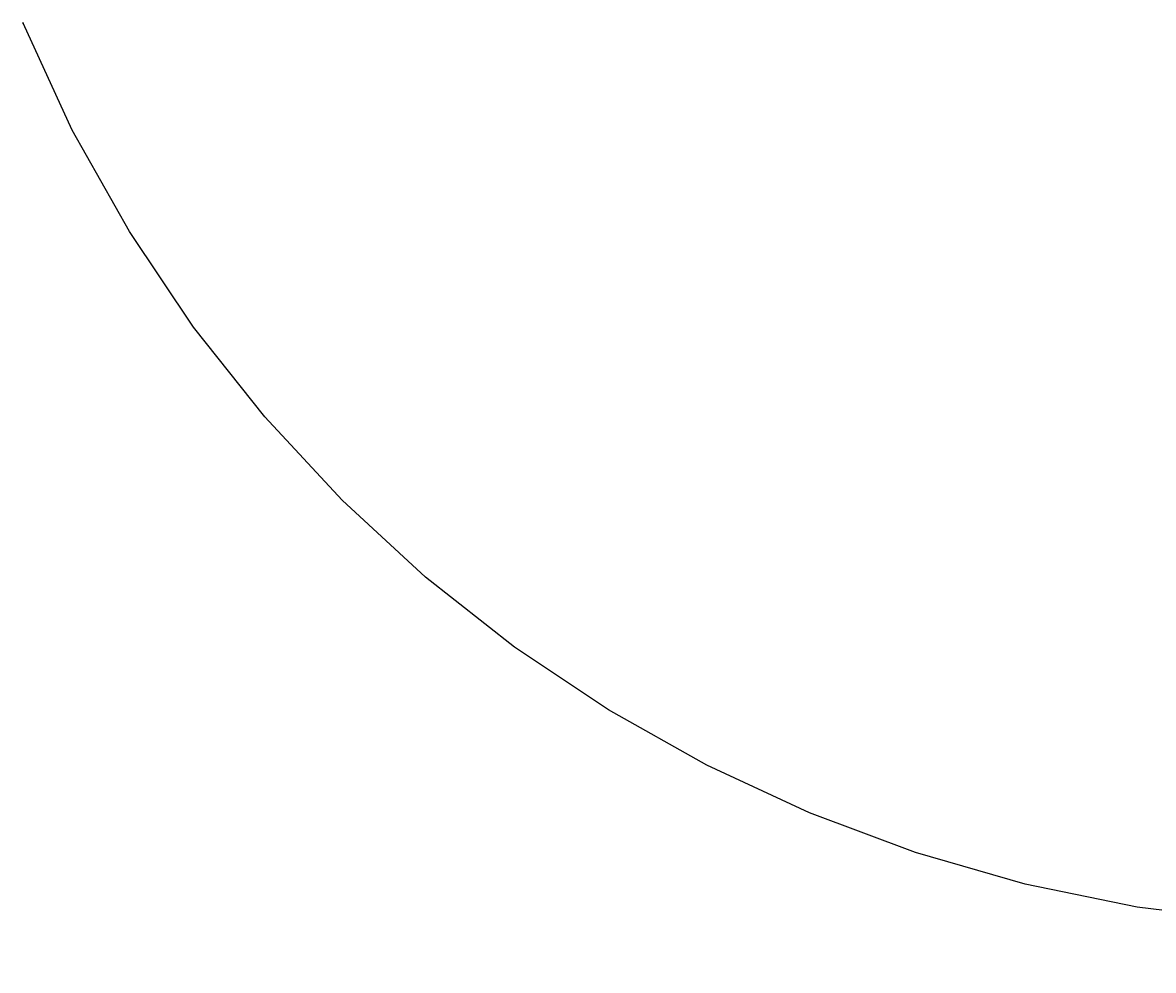
# Model space of a CAD drawing. Units: millimetres. Extents: x 948 to 4728, y 2192 to 3083.
# Drawn here: x 4271 to 4276, y 2621 to 2625 of the extents above; entities that cross this region are included whole.
import ezdxf
from ezdxf.xclip import XClip

# ---------------------------------------------------------------- set-up
doc = ezdxf.new("R2010")
doc.units = ezdxf.units.MM
doc.header["$XCLIPFRAME"] = 2
doc.layers.add('H-08.木作(細線)', color=8, linetype='Continuous')
doc.layers.add('logo', color=8, linetype='Continuous', plot=False)
doc.styles.get("Standard").update_dxf_attribs({"font": 'arial.ttf'})

# ---------------------------------------------------------------- blocks, each defined once
blk = doc.blocks.new('logo')
at = {"layer": 'logo'}
h = blk.add_hatch(color=256, dxfattribs=at)
edge = h.paths.add_edge_path()
edge.add_ellipse((0.2, 0.6), major_axis=(0.323, 0.566), ratio=0.659111, start_angle=263.8576, end_angle=429.825)
edge.add_arc((0, 1.4), 0.399, 258.9967, 261.058)
edge.add_ellipse((0.2, 0.6), major_axis=(0.314, 0.551), ratio=0.659838, start_angle=263.243, end_angle=428.5195, ccw=False)
edge.add_arc((0.5, 0.4), 0.0433, 263.9962, 282.4455)
edge = h.paths.add_edge_path()
edge.add_ellipse((0.2, 0.6), major_axis=(0.314, 0.551), ratio=0.659838, start_angle=70.2744, end_angle=262.8394, ccw=False)
edge.add_arc((0, 1.2), 0.237, 245.2323, 248.2557, ccw=False)
edge.add_ellipse((0.2, 0.6), major_axis=(0.323, 0.566), ratio=0.659111, start_angle=71.1999, end_angle=263.5875)
edge.add_arc((0.5, 0.4), 0.0389, 266.4658, 288.3928, ccw=False)
edge = h.paths.add_edge_path(flags=17)
edge.add_line((0.2, 1), (0.2, 1))
edge.add_arc((0, 1.4), 0.399, 261.058, 296.4699, ccw=False)
edge.add_ellipse((0.2, 0.6), major_axis=(0.314, 0.551), ratio=0.659838, start_angle=68.5195, end_angle=70.2744)
edge.add_arc((0, 1.2), 0.237, 248.2557, 287.7329)
edge.add_arc((0.2, 0.8), 0.155, 119.2735, 139.7006)
edge.add_arc((0.4, 0.6), 0.526, 137.2638, 146.3296)
edge.add_arc((0.7, 0.5), 0.794, 150.4954, 153.1332)
edge.add_arc((0.2, 0.1), 0.799, 100.8186, 103.2077, ccw=False)
edge.add_arc((0.3, 0.7), 0.325, 138.9231, 148.8948, ccw=False)
edge.add_arc((0.6, 0.4), 0.758, 124.4657, 138.4002, ccw=False)
edge = h.paths.add_edge_path()
edge.add_arc((0, 1.2), 0.237, 233.3596, 245.2323)
edge.add_ellipse((0.2, 0.6), major_axis=(0.323, 0.566), ratio=0.659111, start_angle=69.825, end_angle=71.1999, ccw=False)
edge.add_arc((0, 1.4), 0.399, 251.1923, 258.9967, ccw=False)
h.paths.add_polyline_path([(-0.1, 0.8, -0.021859), (0, 0.8, -0.004955), (0, 0.8, 0.012967), (0, 0.8, 0.223317), (-0.2, 0.7, 0.425243), (-0.2, 0.6, 0.393247), (0, 0.7, -0.084558), (0, 0.8, 0.019194), (0, 0.8, 0.004726), (0, 0.8, 0.021148), (0, 0.7, -0.080721), (-0.1, 0.7, -0.104113), (-0.1, 0.6, -0.094873), (-0.2, 0.6, -0.207877), (-0.2, 0.6, -0.223034), (-0.2, 0.7, -0.16869)], flags=17)
h.paths.add_polyline_path([(0.4, 1, 0.088592), (0.3, 1, 0.140724), (0.2, 0.8, -0.012272), (0.2, 0.8, -0.041532), (0.2, 0.8, 0.005558), (0.2, 0.8, -0.187874)], flags=17)
h.paths.add_polyline_path([(0.2, 0.7, 0.011592), (0.2, 0.8, 0.056884), (0.2, 0.8, -0.271208), (0.1, 0.7, -0.679677), (0, 0.8, -0.290071), (0.2, 0.8, -0.103922), (0.2, 0.8, 0.053349), (0.2, 0.8, -0.004508), (0.2, 0.8, 0.220604), (0.1, 0.9, -0.015501), (0, 0.8, 0.008768), (0, 0.8, 0.029539), (0, 0.8, 1.009367)], flags=17)
h.paths.add_polyline_path([(0.2, 0.8, -0.008928), (0.2, 0.8, -0.347678), (0.2, 0.6, 0.00727), (0.1, 0.6, -0.035606), (0.1, 0.6, 0.01139), (0.1, 0.6, 0.012101), (0.2, 0.6, 0.461639)], flags=17)
h.paths.add_polyline_path([(0.1, 0.7, 0.433181), (0, 0.6, 0.04486), (0, 0.6, -0.026783), (0, 0.6, -0.142026), (0, 0.6, -0.307429), (0.1, 0.7, -0.953401), (0.1, 0.6, 0.069613), (0, 0.6, 0.042891), (0, 0.6, -0.067719), (0.1, 0.6, 0.893379)], flags=17)
h.paths.add_polyline_path([(0, 0.6, -0.009243), (0, 0.6, -0.026651), (0, 0.6, 0.013684), (0, 0.6, 0.174326), (0, 0.6, 0.391287), (0, 0.6, 0.210555), (0, 0.6), (0, 0.6, 0.001326), (0, 0.6, -0.005065), (0, 0.6, -0.027528), (0, 0.6, -0.195292), (0, 0.6, -0.659298)], flags=17)
h.paths.add_polyline_path([(0, 0.6, 0.023127), (0, 0.6, 0.184672), (0, 0.6, 0.098355), (0.1, 0.6, -0.009788), (0, 0.6, -0.240413)], flags=17)
h.paths.add_polyline_path([(0.1, 0.6, -0.002039), (0, 0.6, 0.07599), (0.1, 0.5, 0.108431), (0.2, 0.5, -0.004552), (0.2, 0.6, -0.028332), (0.2, 0.5, -0.123708)], flags=17)
h.paths.add_polyline_path([(0.4, 0.7, -0.55173), (0.4, 0.7, -0.18979), (0.3, 0.6, -0.013881), (0.3, 0.6, 0.011039), (0.3, 0.6, 0.022162), (0.3, 0.6, -0.010966), (0.3, 0.6, -0.001761), (0.3, 0.6, 0.034744), (0.4, 0.6, 0.086103), (0.4, 0.7, 0.506659), (0.4, 0.8, 0.355205), (0.3, 0.7, 0.093422), (0.2, 0.6, 0.017263), (0.3, 0.6, -0.31391)], flags=17)
h.paths.add_polyline_path([(0.3, 0.5, -0.009702), (0.3, 0.6, -0.004936), (0.3, 0.6, -0.035369), (0.2, 0.5, -0.002587), (0.2, 0.5, 0.014405), (0.2, 0.5, -0.020509)], flags=17)
h.paths.add_polyline_path([(0.3, 0.5, -0.007857), (0.3, 0.6, 0.009702), (0.3, 0.5, 0.020509), (0.2, 0.5, 0.000681), (0.2, 0.5, -0.002588), (0.2, 0.5, -0.013713), (0.2, 0.5, -0.01198)], flags=17)
h.paths.add_polyline_path([(0.3, 0.5, -0.036579), (0.3, 0.5, 0.01198), (0.2, 0.5, 0.013411), (0.2, 0.5, 0.001089), (0.2, 0.5, 0.015933), (0.2, 0.4, -0.190203), (0.2, 0.3, -0.266161), (0.1, 0.3, -0.207317), (0.2, 0.5, -0.064593), (0.2, 0.5, -0.001017), (0.2, 0.5, -0.000681), (0.2, 0.5, 0.152538), (0.1, 0.4, 0.230241), (0.1, 0.2, 0.234095), (0.2, 0.3, 0.172717), (0.3, 0.4, 0.028132), (0.3, 0.4, -0.014352), (0.3, 0.5, 0.062016), (0.3, 0.4, 0.349487), (0.5, 0.5, 0.392407), (0.4, 0.6, 0.130108), (0.4, 0.6, 0.001865), (0.3, 0.6, -0.054721), (0.3, 0.6, 0.014593), (0.3, 0.6, 0.007857), (0.3, 0.5, -0.01108), (0.3, 0.6, -0.100678), (0.4, 0.6, -0.349203), (0.4, 0.6, -0.402437), (0.3, 0.5, -0.009974), (0.3, 0.5, 0.613372), (0.3, 0.5, 0.175713), (0.3, 0.5, -0.002484), (0.3, 0.5, -0.463644), (0.3, 0.5, -0.513768), (0.3, 0.5, -0.075052), (0.3, 0.5, 0.007944)], flags=17)
h.paths.add_polyline_path([(0.3, 0.4, -0.062016), (0.3, 0.5, -0.007786), (0.3, 0.4, 0.027572), (0.3, 0.4, 0.0582), (0.3, 0.4, 0.26466), (0.4, 0.3, 0.315327), (0.5, 0.3, -0.025867), (0.5, 0.3, -0.380363), (0.4, 0.3, -0.153954), (0.3, 0.4, -0.090831)], flags=17)
h.paths.add_polyline_path([(0.5, 0.4, 0.336432), (0.5, 0.3, 0.025867), (0.5, 0.3, 0.026394), (0.5, 0.3, -0.025927), (0.5, 0.3, -0.173285), (0.5, 0.4, -0.685315), (0.5, 0.4, -0.491027), (0.5, 0.3, -0.040547), (0.5, 0.3, 0.025927), (0.5, 0.3, 0.139653), (0.5, 0.4, 1.004843)], flags=17)
h.paths.add_polyline_path([(0.4, 1, 0.143839), (0.3, 1, 0.069213), (0.3, 1, -0.088592), (0.4, 1, 0.404636)], flags=17)
h.paths.add_polyline_path([(0.3, 0.9, -0.01627), (0.3, 1, -0.069213), (0.3, 1, 0.037626), (0.2, 0.9, -0.082213), (0, 0.9, 0.004306), (0, 0.9, 0.008989), (0, 0.8, -0.006474), (0, 0.8, -0.136946), (0.1, 0.9, 0.054668)], flags=17)
for points in [[(0, 0.8, 0.019194), (0, 0.8, 0.004726), (0, 0.8, -0.044587), (0, 0.7, -0.07623), (-0.1, 0.7, -0.235864), (-0.2, 0.6, -0.450297), (-0.2, 0.7, -0.16869), (-0.1, 0.8, -0.021859), (0, 0.8, -0.004955), (0, 0.8, 0.012967), (0, 0.8, 0.223317), (-0.2, 0.7, 0.425243), (-0.2, 0.6, 0.393247), (0, 0.7, -0.084558)], [(-0.2, 0.6, -0.206522), (-0.2, 0.6, 0.207877), (-0.2, 0.6, 0.024305), (-0.1, 0.6, -0.043373)], [(0.3, 0.6, -0.011039), (0.3, 0.6, -0.017263), (0.2, 0.6, 0.004552), (0.2, 0.5, 0.002587), (0.2, 0.5, 0.035369)]]:
    blk.add_hatch(color=256, dxfattribs=at).paths.add_polyline_path(points)
h = blk.add_hatch(color=256, dxfattribs=at)
edge = h.paths.add_edge_path()
edge.add_ellipse((0.2, 0.6), major_axis=(0.314, 0.551), ratio=0.659838, start_angle=68.5195, end_angle=70.2744, ccw=False)
edge.add_arc((0, 1.4), 0.399, 258.9967, 261.058, ccw=False)
edge.add_ellipse((0.2, 0.6), major_axis=(0.323, 0.566), ratio=0.659111, start_angle=69.825, end_angle=71.1999)
edge.add_arc((0, 1.2), 0.237, 245.2323, 248.2557)
h = blk.add_hatch(color=256, dxfattribs=at)
h.paths.add_polyline_path([(0.2, 0.8, 0.041532), (0.2, 0.8, 0.012272), (0.2, 0.8, 0.004508), (0.2, 0.8, -0.053349), (0.2, 0.8, -0.056884), (0.2, 0.8, 0.008928)])
h.paths.add_polyline_path([(0, 0.8, -0.008989), (0, 0.9, 0.010425), (0, 0.8, 0.004955), (0, 0.8, -0.019194)])
h.paths.add_polyline_path([(0.1, 0.9, 0.136946), (0, 0.8, -0.008768), (0, 0.8, 0.015501)])
h.paths.add_polyline_path([(0, 0.6, 0.026783), (0, 0.6, 0.026651), (0, 0.6, -0.023127), (0, 0.6, -0.042891)])
h.paths.add_polyline_path([(0.1, 0.6, -0.01139), (0.1, 0.6, -0.098355), (0, 0.6, 0.027528), (0, 0.6, 0.005065), (0, 0.6, 0.002039)])
for p, q in [((0, 0.6), (0, 0.6)), ((0.2, 1), (0.2, 1))]:
    blk.add_line(p, q, dxfattribs=at)
at = {"layer": 'logo', "lineweight": 0}
for p, q in [((0, 0.6), (0, 0.6)), ((0.2, 1), (0.2, 1))]:
    blk.add_line(p, q, dxfattribs=at)
at = {"layer": 'logo'}
for points in [[(0.2, 1, 0.060876), (0.1, 0.9, 0.137716), (0, 0.7, -0.393247), (-0.2, 0.6, 79.578459)], [(-0.2, 0.6, -0.425243), (-0.2, 0.7, -0.223317), (0, 0.8, -0.027703), (0, 0.9, 0.082213), (0.2, 0.9, -0.037626), (0.3, 1, -0.143839), (0.4, 1, -0.872775)], [(-0.2, 0.6, -0.434531), (-0.2, 0.7, -0.16869), (-0.1, 0.8, 0.909183)], [(-0.1, 1, 0.200172), (0.2, 1, -0.066965)], [(-0.1, 1, 0.241802), (0.1, 1, 0.575938)], [(-0.1, 0.8, -0.056349), (0, 0.8, 0.070229), (0.3, 0.9, 0.769245)], [(0.1, 0.9, 0.039578), (0, 0.9, 0.021193), (0, 0.8, 0.700396)], [(0, 0.8, -0.416943), (0.2, 0.8, 0.828532)], [(0, 0.8, 0.021148), (0, 0.7, 0.658186)], [(0.2, 0.8, -0.329321), (0.1, 0.7, -0.679677), (0, 0.8, 0.415871)], [(0, 0.8, -0.290071), (0.2, 0.8, -0.539799), (0.2, 0.6, 0.00727), (0.1, 0.6, -1.51475)], [(0.2, 0.8, -0.026083), (0.2, 0.7, -1.009367), (0, 0.8, 0.624773)], [(0.1, 0.6, -0.338614), (0, 0.6, -0.659298), (0, 0.6, -0.100316), (0.1, 0.6, 0.893379), (0.1, 0.7, 0.433181), (0, 0.6, 0.289299), (0, 0.6, 0.081086), (0.1, 0.5, -0.684784)], [(0, 0.6, -0.210555), (0, 0.6, -0.391287), (0, 0.6, -0.174326), (0, 0.6, -0.110406), (0.1, 0.6, 0.953401), (0.1, 0.7)], [(0.1, 0.7, 0.307429), (0, 0.6, 0.446432), (0, 0.6, 0.145269), (0.2, 0.5, -0.214979)], [(0.2, 0.6, -0.015466), (0, 0.6, 0.608014)], [(0.1, 1, 0.089367), (0.1, 0.9, 0.028397)], [(0.1, 0.5, 0.111049), (0.2, 0.5, 0.147976), (0.4, 0.6, 0.393525)], [(0.3, 0.5, -0.035926), (0.3, 0.4, -0.172717), (0.2, 0.3, -0.234095), (0.1, 0.2, -0.230241), (0.1, 0.4, -0.17359), (0.3, 0.5)], [(0.2, 0.5, 0.016972), (0.2, 0.4, -0.190203), (0.2, 0.3, -0.266161), (0.1, 0.3, -0.290937), (0.2, 0.5, 0.211969)], [(0.2, 1, 0.002733), (0.2, 1)], [(0.3, 1, 0.216717), (0.2, 0.8, 0.638327)], [(0.4, 1, 0.187874), (0.2, 0.8, 0.783226)], [(0.2, 0.8, -0.513007), (0.2, 0.6, -1.702754)], [(0.4, 0.6, 0.086103), (0.4, 0.7, 0.506659), (0.4, 0.8, 0.355205), (0.3, 0.7, 0.113269), (0.2, 0.5, 0.583131)], [(0.2, 0.5, 0.059536), (0.3, 0.6, 0.18979), (0.4, 0.7, 0.55173), (0.4, 0.7, 0.38162), (0.3, 0.5, -0.007944), (0.3, 0.5, -0.007944)], [(0.2, 0.5, -0.023063), (0.3, 0.6, -0.100678), (0.4, 0.6, -0.349203), (0.4, 0.6, -0.402437), (0.3, 0.5, -0.247136)], [(0.3, 0.9, -0.105013), (0.4, 1, 0.404636), (0.4, 1, 1.743742)], [(0.3, 0.5, -0.035274), (0.3, 0.6, -0.003626), (0.4, 0.6, 0.389489)], [(0.4, 0.6, -0.130108), (0.4, 0.6, -0.392407), (0.5, 0.5, -0.420619), (0.3, 0.5, -0.420619)], [(0.3, 0.5, -0.175713), (0.3, 0.5, -0.613372), (0.3, 0.5)], [(0.3, 0.5, 0.009974), (0.3, 0.5, 0.009974)], [(0.3, 0.5, 0.513768), (0.3, 0.5, 0.463644), (0.3, 0.5, 0.463644)], [(0.3, 0.5, -0.075052), (0.3, 0.5)], [(0.3, 0.4, 0.090831), (0.3, 0.4, 0.169704), (0.4, 0.3)], [(0.5, 0.4, -0.166662), (0.5, 0.3, -0.70739)]]:
    blk.add_lwpolyline(points, format="xyb", dxfattribs=at)
at = {"layer": 'logo', "lineweight": 0}
for centre, radius, start, end in [((0.1, 0.6), 0.292, 119.8523, 158.1526), ((0.1, 0.6), 0.28, 114.7362, 165.0904), ((-0.2, 0.7), 0.111, 272.2715, 325.3573), ((-0.1, 0.7), 0.0336, 149.7688, 246.7364), ((-0.2, 0.6), 0.0374, 171.8348, 263.9838), ((-0.2, 0.8), 0.146, 267.5844, 353.4527), ((0, 1.4), 0.399, 251.1923, 296.4699), ((0.1, 0.4), 0.462, 110.1482, 115.1572), ((-0.3, 0.8), 0.225, 324.2142, 341.6511), ((-0.2, 1.7), 0.875, 285.3109, 288.8633), ((-0.1, 1.5), 0.618, 283.2744, 302.0739), ((0.2, 0.1), 0.799, 99.8317, 100.8186), ((0.3, 0.7), 0.325, 148.8948, 150.9548), ((0.1, 0.7), 0.131, 90.6121, 121.8036), ((0.2, 0.1), 0.799, 100.8186, 103.2077), ((0.3, 0.7), 0.325, 148.8948, 150.9548), ((0.4, 0.6), 0.526, 137.2638, 146.3296), ((0.7, 0.5), 0.794, 150.4954, 153.1332), ((0.2, 0.1), 0.799, 100.8186, 103.2077), ((0.3, 0.7), 0.325, 138.9231, 148.8948), ((0.1, 0.4), 0.462, 102.2567, 104.2662), ((0.1, 0.7), 0.131, 121.8036, 128.5716), ((0.1, 0.8), 0.101, 147.8295, 328.8978), ((0.1, 0.8), 0.0664, 143.3048, 280.117), ((0.1, 0.7), 0.11, 60.1861, 124.8898), ((0.1, 0.4), 0.462, 104.2662, 105.7498), ((0.7, 0.5), 0.794, 153.1332, 154.2687), ((0.1, 0.4), 0.462, 105.7498, 110.1482), ((0.1, 0.4), 0.462, 105.7498, 110.1482), ((0.7, 0.5), 0.794, 154.2687, 155.3518), ((-0.5, 0.9), 0.5, 339.9296, 350.1414), ((0.7, 0.5), 0.794, 153.1332, 154.2687), ((0.2, 0.1), 0.799, 103.2077, 106.1792), ((0.3, 0.7), 0.325, 150.9548, 170.2881), ((0.1, 0.6), 0.0622, 70.679, 164.3644), ((0.1, 0.6), 0.0367, 83.4964, 151.8522), ((0.1, 0.6), 0.064, 167.0919, 177.3661), ((0, 0.5), 0.117, 96.281, 102.4178), ((0.1, 0.6), 0.0419, 133.7672, 166.1009), ((0, 0.5), 0.117, 80.3525, 96.281), ((0.1, 0.6), 0.0419, 166.1009, 175.9249), ((0, 0.5), 0.123, 80.8228, 96.3193), ((0, 0.5), 0.123, 96.3193, 101.6186), ((0.1, 0.6), 0.064, 183.4727, 225.325), ((0, 0.6), 0.0383, 275.0659, 297.535), ((0.1, 0.6), 0.0419, 175.9249, 229.9973), ((0, 0.5), 0.117, 96.281, 102.4178), ((0.1, 0.6), 0.064, 177.3661, 183.4727), ((0, 0.5), 0.123, 96.3193, 101.6186), ((0.1, 0.6), 0.0419, 166.1009, 175.9249), ((0.1, 0.6), 0.064, 177.3661, 183.4727), ((0, 0.5), 0.117, 102.4178, 105.5537), ((0, 0.6), 0.0386, 98.6046, 138.1597), ((0, 0.6), 0.027, 151.6425, 237.1215), ((0, 0.6), 0.0459, 234.5859, 282.1467), ((-0.7, 2.4), 1.97, 291.5203, 291.8241), ((0.1, 0.7), 0.155, 238.0585, 239.2194), ((0.1, 0.6), 0.064, 225.325, 231.6324), ((0, 0.6), 0.0383, 230.8646, 275.0659), ((0, 0.6), 0.0177, 105.7526, 239.3398), ((0, 0.5), 0.123, 101.6186, 103.7368), ((0.6, 0.4), 0.758, 124.4657, 138.4002), ((0.2, 0.8), 0.155, 119.2735, 139.7006), ((0.1, 0.7), 0.131, 40.8505, 90.6121), ((-0.2, 1.7), 0.875, 288.8633, 301.3798), ((0.1, 0.8), 0.116, 281.7653, 342.4614), ((0.1, 0.6), 0.0217, 251.3968, 65.9306), ((0.1, 0.6), 0.0353, 243.9263, 51.0341), ((1.9, -3), 4.02, 115.8994, 117.5656), ((0, 0.6), 0.0383, 297.535, 305.6919), ((0.2, 0.8), 0.211, 240.9381, 243.5484), ((-0.7, 2.4), 1.97, 292.2914, 295.0645), ((-0.7, 2.4), 1.97, 291.8241, 292.2914), ((0.1, 0.7), 0.155, 239.2194, 256.6015), ((0.2, 0.9), 0.321, 258.87, 283.6239), ((0.2, 0.8), 0.211, 243.5484, 271.7569), ((0.2, 0.8), 0.211, 238.695, 240.9381), ((0.4, 0.3), 0.273, 124.9761, 186.879), ((0.4, 0.3), 0.329, 122.0966, 156.7882), ((0.3, 0.3), 0.166, 155.203, 207.0666), ((0.5, 0.7), 0.286, 131.3266, 163.3678), ((0.5, 0.7), 0.291, 117.4328, 159.9943), ((0.7, 0.1), 0.935, 112.6486, 121.2678), ((-0.6, 1.1), 0.874, 336.959, 339.6154), ((0.1, 0.7), 0.114, 23.2852, 36.3079), ((0.1, 0.7), 0.114, 36.3079, 60.04), ((0.1, 0.8), 0.116, 342.4614, 354.6764), ((0.5, 0.7), 0.286, 163.3678, 164.401), ((0.1, 0.7), 0.13, 31.6961, 41.2089), ((0.1, 0.7), 0.131, 38.0381, 40.8505), ((0.5, 0.7), 0.286, 163.3678, 164.401), ((0.1, 0.8), 0.116, 342.4614, 354.6764), ((0.1, 0.7), 0.114, 23.2852, 36.3079), ((-0.6, 1.1), 0.874, 339.6154, 341.6615), ((-0.6, 1.1), 0.874, 339.6154, 341.6615), ((0.1, 0.7), 0.114, 306.5995, 23.2852), ((0.1, 0.7), 0.13, 292.5765, 31.6961), ((0.1, 0.7), 0.131, 38.0381, 40.8505), ((0.1, 0.7), 0.13, 31.6961, 41.2089), ((-0.6, 1.1), 0.874, 341.6615, 342.9354), ((0.1, 1.1), 0.581, 279.4802, 283.4362), ((0.6, 0.6), 0.32, 182.4453, 183.4886), ((0.1, 1.1), 0.581, 272.9888, 279.4802), ((0.2, 0.8), 0.256, 273.4512, 281.5539), ((0.2, 0.9), 0.321, 283.6239, 284.2167), ((0.6, 0.6), 0.32, 183.4886, 186.7897), ((0.5, 0), 0.577, 115.5374, 118.2829), ((0.4, 0.3), 0.281, 122.374, 125.4474), ((-0.3, 0.5), 0.545, 7.5429, 8.1488), ((0.6, 0.6), 0.32, 186.7897, 186.9458), ((0.4, 0.3), 0.329, 117.3968, 122.0966), ((0.4, 0.7), 0.226, 95.6485, 115.8995), ((0.4, 0.9), 0.101, 81.2439, 113.9848), ((0.5, 0.7), 0.286, 115.4894, 131.3266), ((0.4, 0.7), 0.226, 95.6485, 115.8995), ((0.4, 0.7), 0.226, 115.8995, 119.6279), ((0.5, 0.7), 0.286, 115.4894, 131.3266), ((0.4, 0.6), 0.137, 82.2276, 160.4489), ((0.2, 0.8), 0.227, 292.2367, 335.222), ((0.5, 0.6), 0.187, 109.838, 179.5483), ((0.1, 1.1), 0.581, 283.4362, 286.6173), ((0.5, 0.6), 0.187, 179.5483, 182.0782), ((0.2, 0.8), 0.256, 281.5539, 286.6322), ((0.4, 0.2), 0.406, 108.6958, 111.2089), ((2.6, -4.4), 5.41, 114.0704, 114.474), ((0.2, 0.8), 0.256, 299.1609, 307.1205), ((2.6, -4.4), 5.41, 113.6429, 114.0704), ((0.2, 0.8), 0.256, 286.6322, 299.1609), ((0.4, 0.2), 0.406, 111.2089, 114.5532), ((0.5, 0.6), 0.187, 183.2094, 185.01), ((0.5, 0), 0.577, 112.9982, 115.5374), ((0.4, 0.3), 0.29, 94.0374, 117.0335), ((0.3, 0.6), 0.111, 267.175, 354.8617), ((0.4, 0.2), 0.406, 114.5532, 116.7766), ((0.5, 0.6), 0.187, 182.0782, 183.2094), ((0.3, 0.6), 0.136, 244.3758, 335.626), ((0.4, 0.4), 0.113, 165.2767, 167.5624), ((0.3, 0.5), 0.0251, 327.1994, 93.2945), ((0.3, 0.5), 0.0241, 86.756, 126.6195), ((-1.1, 0.4), 1.36, 4.2266, 4.7959), ((0.3, 0.5), 0.0148, 48.9877, 148.4858), ((0.3, 0.5), 0.016, 301.3037, 50.0743), ((0.3, 0.5), 0.0724, 235.2903, 252.4587), ((-1.1, 0.4), 1.36, 3.6768, 5.4974), ((0.5, 0.6), 0.187, 185.01, 193.3895), ((0.6, 0.4), 0.32, 175.9493, 185.5558), ((0.3, 0.6), 0.136, 244.3758, 258.5706), ((0.6, 0.4), 0.32, 175.9493, 185.5558), ((0.3, 0.4), 0.038, 179.2922, 192.6156), ((0.4, 0.4), 0.142, 192.9154, 252.2115), ((0.5, 0.4), 0.143, 189.1555, 227.6818), ((0.4, 0.4), 0.104, 219.3152, 312.3495), ((0.4, 1), 0.0392, 258.5502, 346.6702), ((0.4, 0.7), 0.0613, 327.2799, 74.7579), ((0.4, 0.7), 0.0345, 330.444, 85.9913), ((0.2, 0.8), 0.262, 310.2009, 329.8856), ((0.4, 0.5), 0.0627, 337.3085, 63.01), ((0.4, 0.5), 0.103, 81.5328, 111.1847), ((0.4, 0.6), 0.0267, 8.5098, 85.5073), ((0.4, 0.4), 0.106, 252.0283, 322.0343), ((0.5, 0.4), 0.0389, 177.6916, 252.0699), ((0.5, 0.4), 0.0248, 345.864, 166.4176), ((0.5, 0.4), 0.0433, 213.0653, 252.3889), ((0.5, 0.4), 0.0192, 85.2505, 222.9442), ((0.5, 0.4), 0.0263, 331.2506, 75.8597), ((0.4, 0.4), 0.0917, 317.7365, 327.0242), ((0.5, 0.4), 0.0433, 252.3889, 295.424), ((0.5, 0.4), 0.0389, 252.0699, 306.6919)]:
    blk.add_arc(centre, radius, start, end, dxfattribs=at)
at = {"layer": 'logo'}
for major_axis, ratio in [((0.314, 0.551), 0.659838), ((0.323, 0.566), 0.659111)]:
    blk.add_ellipse((0.2, 0.6), major_axis=major_axis, ratio=ratio, dxfattribs=at)
at = {"layer": 'logo', "insert": (-0.2, 0.2), "char_height": 0.0564, "width": 0.764, "attachment_point": 1}
blk.add_mtext('{\\fVerdana|b0|i1|c0|p34;GOODWARE}', dxfattribs=at)
blk = doc.blocks.new('SE-21212L-1.5')
at = {"layer": 'H-08.木作(細線)', "color": 8}
blk.add_arc((9.4802, 10.2329), 7.2298, 313.60352, 25.55406, dxfattribs=at)
at = {"layer": 'H-08.木作(細線)', "color": 8, "xscale": 0.002, "yscale": 0.002, "zscale": 0.002}
blk.add_blockref('logo', (16.0022, 13.3509), dxfattribs=at)

msp = doc.modelspace()

# ---------------------------------------------------------------- block references
at = {"color": 18, "true_color": 0x000000}
ref = msp.add_blockref('SE-21212L-1.5', (4291.2256, 2628.2886), dxfattribs=dict(at, xscale=-1, rotation=47.99517962506214))
XClip(ref).set_block_clipping_path([(30.1908651161, -7.1463423505), (29.3112435072, -2.8842560884), (24.2759879986, 12.6171042843), (5.9259570983, 31.3894132629), (-6.3544276561, 25.1520496434), (-19.8467077, 32.02813958), (-29.0931478268, 26.024537078), (-44.9150152138, 25.1966829103), (-61.6687339075, 6.5929410584), (-51.415521084, -9.1985305534), (-50.43025381, -28.0288617388), (-25.9149347053, -29.2005346234), (-20.4765489843, -23.161617181), (-10.9705075486, -31.722343586), (2.1953668031, -31.03346005), (14.7071419425, -17.1400767925), (17.7716581712, -11.1268757527)])

doc.saveas('drawing.dxf')
